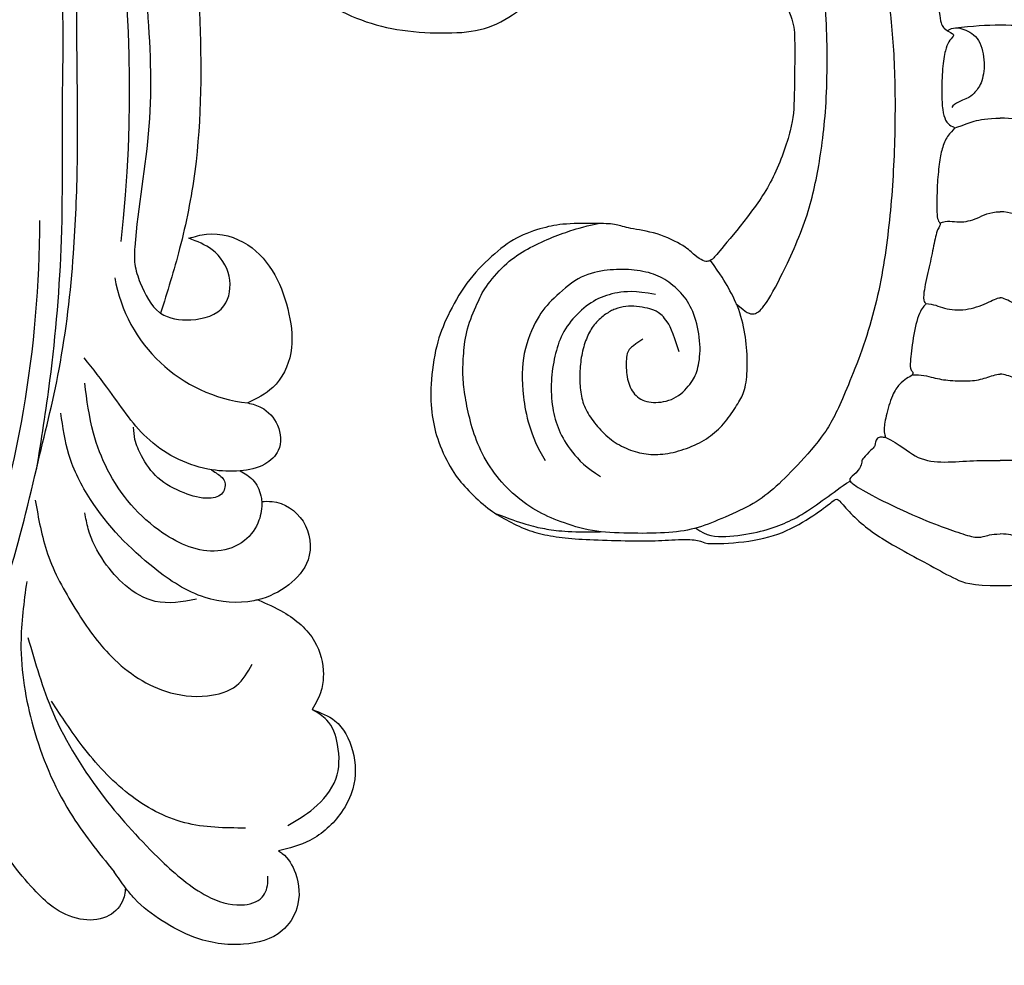
# Model space of a CAD drawing. Units: millimetres. Extents: x 6344 to 10544, y 2594 to 4079.
# Drawn here: x 7359 to 7427, y 3246 to 3311 of the extents above; entities that cross this region are included whole.
import ezdxf

# ---------------------------------------------------------------- set-up
doc = ezdxf.new("R2010")
doc.units = ezdxf.units.MM
doc.linetypes.add('HIDDEN', pattern=[9.525, 6.35, -3.175])
doc.layers.add('A-04.尺寸標註', color=4, linetype='Continuous')
doc.layers.add('H-08.木作(細線)', color=8, linetype='Continuous')
doc.styles.add('新細明體', font='txt')
doc.dimstyles.new('5', dxfattribs={"dimtxt": 12.5, "dimasz": 3.75, "dimexe": 2.5, "dimexo": 2.5, "dimgap": 1.5, "dimtad": 2, "dimdec": 0, "dimtxsty": '新細明體', "dimblk": 'ARCHTICK', "dimcen": 5, "dimclrd": 8, "dimclre": 8, "dimclrt": 4, "dimadec": 0, "dimazin": 0, "dimtfac": 1, "dimtdec": 0, "dimtix": 1, "dimtmove": 2, "dimatfit": 3, "dimldrblk": 'OPEN90', "dimfxl": 1.25, "dimlwd": 9, "dimlwe": 9, "dimarcsym": 0})

# ---------------------------------------------------------------- blocks, each defined once
blk = doc.blocks.new('SE-21052L-d')
at = {"layer": 'H-08.木作(細線)', "ltscale": 0.2}
for centre, radius, start, end in [((2.483, 35.904), 77.667, 231.11621, 269.76074), ((11.455, 44.065), 92.036, 263.27752, 295.13142), ((-0.056, -57.201), 10.445, 99.61953, 173.51773)]:
    blk.add_arc(centre, radius, start, end, dxfattribs=at)
for points, knots in [([(95.719, 46.504), (97.032, 42.026), (99.351, 34.118), (98.995, 21.423), (97.299, 9.256), (92.124, -2.786), (85.779, -12.6), (78.851, -21.225), (70.845, -28.777), (61.257, -36.308), (50.34, -41.69), (39.463, -45.963), (28.413, -48.052), (18.079, -49.189), (8.607, -49.649), (2.717, -48.403), (-0.942, -48.209), (-1.737, -48.492), (-2.158, -48.641)], [0, 0, 0, 0, 13.895137, 24.540056, 37.799017, 50.536723, 63.467591, 72.790813, 83.648071, 96.430937, 109.190436, 120.008865, 131.39806, 142.762056, 151.268717, 159.62776, 160.80768, 162.132684, 162.132684, 162.132684, 162.132684]), ([(95.719, 46.504), (97.032, 42.026), (99.351, 34.118), (98.995, 21.423), (97.299, 9.256), (92.124, -2.786), (85.779, -12.6), (78.851, -21.225), (70.845, -28.777), (61.257, -36.308), (50.34, -41.69), (39.463, -45.963), (28.413, -48.052), (18.079, -49.189), (8.607, -49.649), (2.717, -48.403), (-0.942, -48.209), (-1.737, -48.492), (-2.158, -48.641)], [0, 0, 0, 0, 13.895137, 24.540056, 37.799017, 50.536723, 63.467591, 72.790813, 83.648071, 96.430937, 109.190436, 120.008865, 131.39806, 142.762056, 151.268717, 159.62776, 160.80768, 162.132684, 162.132684, 162.132684, 162.132684]), ([(101.268, -3.411), (99.66, -5.807), (95.916, -11.384), (89.702, -19.911), (82.21, -28.486), (73.129, -34.917), (63.853, -40.574), (53.717, -45.763), (42.614, -49.192), (30.065, -51.906), (17.72, -52.92), (7.306, -52.914), (0.413, -51.516), (-2.776, -50.51), (-4.244, -50.043)], [0, 0, 0, 0, 12.857957, 29.924772, 47.042881, 63.274069, 79.237497, 95.50301, 113.844525, 130.832325, 152.628889, 168.961207, 176.992121, 183.857508, 183.857508, 183.857508, 183.857508]), ([(101.268, -3.411), (99.66, -5.807), (95.916, -11.384), (89.702, -19.911), (82.21, -28.486), (73.129, -34.917), (63.853, -40.574), (53.717, -45.763), (42.614, -49.192), (30.065, -51.906), (17.72, -52.92), (7.306, -52.914), (0.413, -51.516), (-2.776, -50.51), (-4.244, -50.043)], [0, 0, 0, 0, 12.857957, 29.924772, 47.042881, 63.274069, 79.237497, 95.50301, 113.844525, 130.832325, 152.628889, 168.961207, 176.992121, 183.857508, 183.857508, 183.857508, 183.857508]), ([(101.268, -3.411), (99.66, -5.807), (95.916, -11.384), (89.702, -19.911), (82.21, -28.486), (73.129, -34.917), (63.853, -40.574), (53.717, -45.763), (42.614, -49.192), (30.065, -51.906), (17.72, -52.92), (7.306, -52.914), (0.413, -51.516), (-2.776, -50.51), (-4.244, -50.043)], [0, 0, 0, 0, 12.857957, 29.924772, 47.042881, 63.274069, 79.237497, 95.50301, 113.844525, 130.832325, 152.628889, 168.961207, 176.992121, 183.857508, 183.857508, 183.857508, 183.857508]), ([(-101.54, -61.193), (-102.981, -60), (-105.795, -57.572), (-108.298, -52.354), (-108.845, -46.076), (-106.947, -38.402), (-102.99, -30.902), (-97.405, -24.107), (-90.556, -19.999), (-82.585, -17.21), (-74.29, -16.182), (-66.687, -17.018), (-60.158, -18.811), (-55.028, -20.724), (-50.817, -23.09), (-48.061, -26.67), (-43.174, -29.281), (-36.942, -33.282), (-29.798, -36.329), (-22.441, -39.728), (-15.315, -41.34), (-7.763, -43.285), (-0.714, -44.111), (7.035, -44.449), (13.679, -44.327), (18.622, -44.372), (21.202, -44.685), (22.804, -45.892), (24.47, -45.42), (25.312, -44.324), (24.792, -42.795), (22.46, -42.373), (18.268, -43.569), (10.658, -43.227), (1.219, -43.428), (-7.709, -42.639), (-12.937, -41.8), (-14.975, -41.463)], [0, 0, 0, 0, 8.246768, 16.588405, 25.004942, 35.80148, 51.102996, 62.53475, 74.283446, 86.204232, 99.993534, 111.142209, 119.999693, 129.929281, 135.747189, 141.214736, 149.44661, 160.402362, 174.345444, 183.92633, 196.439119, 206.7614, 218.648939, 227.931557, 241.363257, 248.006511, 250.367665, 252.718494, 255.565278, 257.223494, 259.234687, 261.448415, 266.980454, 278.6872, 294.874226, 309.266146, 318.472123, 318.472123, 318.472123, 318.472123]), ([(-43.726, -47.5), (-44.064, -47.467), (-44.891, -47.34), (-45.951, -46.145), (-45.991, -44.263), (-45.168, -42.51), (-43.658, -41.048), (-41.822, -39.448), (-39.276, -38.188), (-37.337, -37.693), (-36.378, -37.532)], [0.369686, 0.369686, 0.369686, 0.369686, 1.852608, 4.061523, 6.76856, 9.778302, 12.440145, 16.076958, 20.602571, 24.937885, 24.937885, 24.937885, 24.937885]), ([(-43.726, -47.5), (-44.064, -47.467), (-44.891, -47.34), (-45.951, -46.145), (-45.991, -44.263), (-45.168, -42.51), (-43.658, -41.048), (-41.822, -39.448), (-39.276, -38.188), (-37.337, -37.693), (-36.378, -37.532)], [0.369686, 0.369686, 0.369686, 0.369686, 1.852608, 4.061523, 6.76856, 9.778302, 12.440145, 16.076958, 20.602571, 24.937885, 24.937885, 24.937885, 24.937885]), ([(-43.726, -47.5), (-44.064, -47.467), (-44.891, -47.34), (-45.951, -46.145), (-45.991, -44.263), (-45.168, -42.51), (-43.658, -41.048), (-41.822, -39.448), (-39.276, -38.188), (-37.337, -37.693), (-36.378, -37.532)], [0.369686, 0.369686, 0.369686, 0.369686, 1.852608, 4.061523, 6.76856, 9.778302, 12.440145, 16.076958, 20.602571, 24.937885, 24.937885, 24.937885, 24.937885]), ([(-22.653, -40.78), (-24.069, -40.583), (-27.409, -40.117), (-32.899, -41.03), (-38.306, -43.24), (-41.295, -45.655), (-42.623, -46.727)], [0, 0, 0, 0, 4.269432, 10.075473, 16.455239, 21.555876, 21.555876, 21.555876, 21.555876]), ([(-26.509, -40.854), (-28.245, -41.347), (-32.184, -42.465), (-37.385, -45.727), (-41.492, -49.456), (-44.247, -52.568), (-45.127, -55.108), (-44.666, -56.989), (-43.571, -57.309), (-43.069, -57.282), (-42.953, -57.276)], [0, 0, 0, 0, 5.396245, 12.24441, 18.131179, 22.092165, 24.514729, 26.031868, 27.199217, 27.549766, 27.549766, 27.549766, 27.549766]), ([(-26.509, -40.854), (-28.245, -41.347), (-32.184, -42.465), (-37.385, -45.727), (-41.492, -49.456), (-44.247, -52.568), (-45.127, -55.108), (-44.666, -56.989), (-43.571, -57.309), (-43.069, -57.282), (-42.953, -57.276)], [0, 0, 0, 0, 5.396245, 12.24441, 18.131179, 22.092165, 24.514729, 26.031868, 27.199217, 27.549766, 27.549766, 27.549766, 27.549766]), ([(-17.06, -41.391), (-18.311, -41.601), (-20.946, -42.043), (-24.452, -43.998), (-27.984, -46.363), (-30.327, -49.653), (-30.744, -52.893), (-30.112, -55.272), (-28.934, -55.941), (-28.387, -56.252)], [0, 0, 0, 0, 3.779524, 7.961502, 11.884691, 16.539555, 19.459391, 21.556515, 23.378988, 23.378988, 23.378988, 23.378988]), ([(-17.06, -41.391), (-18.311, -41.601), (-20.946, -42.043), (-24.452, -43.998), (-27.984, -46.363), (-30.327, -49.653), (-30.744, -52.893), (-30.112, -55.272), (-28.934, -55.941), (-28.387, -56.252)], [0, 0, 0, 0, 3.779524, 7.961502, 11.884691, 16.539555, 19.459391, 21.556515, 23.378988, 23.378988, 23.378988, 23.378988]), ([(-39.648, -55.761), (-39.634, -54.347), (-39.604, -51.477), (-37.412, -47.502), (-34.254, -44.657), (-31.926, -43.136), (-30.886, -42.457)], [0, 0, 0, 0, 4.187738, 8.499962, 13.11732, 16.840416, 16.840416, 16.840416, 16.840416]), ([(-23.968, -56.656), (-23.99, -56.565), (-24.253, -55.375), (-24.015, -52.697), (-21.401, -48.792), (-18.014, -45.559), (-14.155, -43.583), (-12.053, -43.298), (-11.09, -43.167)], [15.771874, 15.771874, 15.771874, 15.771874, 16.189839, 21.175643, 27.147636, 36.725687, 41.822292, 46.126732, 46.126732, 46.126732, 46.126732]), ([(-23.906, -52.441), (-24.082, -51.472), (-24.401, -49.722), (-23.06, -47.498), (-21.28, -45.99), (-19.515, -45.056), (-18.311, -44.859), (-17.939, -44.799)], [0, 0, 0, 0, 2.851245, 5.152099, 7.342459, 9.864089, 10.99241, 10.99241, 10.99241, 10.99241]), ([(-17.215, -56.947), (-17.65, -56.976), (-18.673, -56.808), (-20.105, -55.813), (-21.001, -53.24), (-19.269, -49.378), (-16.01, -46.64), (-12.243, -45.224), (-10.193, -44.961), (-9.037, -44.812)], [3.987995, 3.987995, 3.987995, 3.987995, 5.90725, 8.455809, 11.378668, 17.254079, 25.84593, 29.846398, 35.026891, 35.026891, 35.026891, 35.026891]), ([(-15.094, -55.484), (-15.094, -55.478), (-15.146, -54.826), (-15.07, -52.595), (-13.361, -49.047), (-9.961, -46.859), (-8.061, -45.381), (-7.303, -44.791)], [11.026792, 11.026792, 11.026792, 11.026792, 11.053441, 13.920307, 20.951231, 27.40262, 31.692464, 31.692464, 31.692464, 31.692464]), ([(-41.222, -58.019), (-41.275, -58.112), (-41.622, -58.639), (-42.963, -59.43), (-45.035, -59.55), (-47.144, -58.181), (-47.864, -55.369), (-47.4, -52.447), (-46.053, -49.991), (-44.86, -48.412), (-43.982, -47.694), (-43.726, -47.5)], [2.176905, 2.176905, 2.176905, 2.176905, 2.663472, 5.067219, 8.660042, 11.397156, 15.562634, 20.685931, 24.321733, 27.960173, 29.391805, 29.391805, 29.391805, 29.391805]), ([(-41.222, -58.019), (-41.275, -58.112), (-41.622, -58.639), (-42.963, -59.43), (-45.035, -59.55), (-47.144, -58.181), (-47.864, -55.369), (-47.4, -52.447), (-46.053, -49.991), (-44.86, -48.412), (-43.982, -47.694), (-43.726, -47.5)], [2.176905, 2.176905, 2.176905, 2.176905, 2.663472, 5.067219, 8.660042, 11.397156, 15.562634, 20.685931, 24.321733, 27.960173, 29.391805, 29.391805, 29.391805, 29.391805]), ([(-41.222, -58.019), (-41.275, -58.112), (-41.622, -58.639), (-42.963, -59.43), (-45.035, -59.55), (-47.144, -58.181), (-47.864, -55.369), (-47.4, -52.447), (-46.053, -49.991), (-44.86, -48.412), (-43.982, -47.694), (-43.726, -47.5)], [2.176905, 2.176905, 2.176905, 2.176905, 2.663472, 5.067219, 8.660042, 11.397156, 15.562634, 20.685931, 24.321733, 27.960173, 29.391805, 29.391805, 29.391805, 29.391805]), ([(-15.014, -53.49), (-15.087, -53.599), (-15.159, -53.707), (-15.232, -53.816), (-15.391, -54.054), (-15.712, -54.535), (-16.795, -54.371), (-17.106, -53.042), (-16.614, -51.518), (-15.736, -49.749), (-14.266, -48.766), (-13.054, -48.224), (-12.366, -48.173), (-12.082, -48.152)], [-0.544099, -0.544099, -0.544099, -0.544099, 0, 0, 0, 1.191422, 2.408115, 3.862672, 6.494977, 9.597994, 12.389445, 14.185139, 15.443778, 15.443778, 15.443778, 15.443778]), ([(-2.158, -48.641), (-2.95, -48.997), (-3.769, -49.365), (-4.23, -50.021), (-4.244, -50.043)], [0, 0, 0, 0, 3.624697, 3.746843, 3.746843, 3.746843, 3.746843]), ([(-2.158, -48.641), (-2.95, -48.997), (-3.769, -49.365), (-4.23, -50.021), (-4.244, -50.043)], [0, 0, 0, 0, 3.624697, 3.746843, 3.746843, 3.746843, 3.746843]), ([(-4.244, -50.043), (-4.622, -50.602), (-4.898, -52.237), (-4.166, -54.672), (-1.607, -55.017), (0.194, -53.816), (0.673, -52.567), (0.89, -52.002)], [3.746843, 3.746843, 3.746843, 3.746843, 6.900825, 10.5684, 13.618503, 16.82698, 19.484212, 19.484212, 19.484212, 19.484212]), ([(-4.244, -50.043), (-4.622, -50.602), (-4.898, -52.237), (-4.166, -54.672), (-1.607, -55.017), (0.194, -53.816), (0.673, -52.567), (0.89, -52.002)], [3.746843, 3.746843, 3.746843, 3.746843, 6.900825, 10.5684, 13.618503, 16.82698, 19.484212, 19.484212, 19.484212, 19.484212]), ([(-4.244, -50.043), (-4.622, -50.602), (-4.898, -52.237), (-4.166, -54.672), (-1.607, -55.017), (0.194, -53.816), (0.673, -52.567), (0.89, -52.002)], [3.746843, 3.746843, 3.746843, 3.746843, 6.900825, 10.5684, 13.618503, 16.82698, 19.484212, 19.484212, 19.484212, 19.484212]), ([(0.89, -52.002), (1.009, -52.404), (1.409, -53.75), (0.681, -56.193), (-1.593, -58.071), (-4.246, -58.95), (-7.025, -59.238), (-9.437, -58.063), (-10.136, -56.632), (-10.434, -56.022)], [0, 0, 0, 0, 1.251083, 4.183362, 6.938625, 9.816232, 12.481141, 15.172528, 17.175337, 17.175337, 17.175337, 17.175337]), ([(0.89, -52.002), (1.009, -52.404), (1.409, -53.75), (0.681, -56.193), (-1.593, -58.071), (-4.246, -58.95), (-7.025, -59.238), (-9.437, -58.063), (-10.136, -56.632), (-10.434, -56.022)], [0, 0, 0, 0, 1.251083, 4.183362, 6.938625, 9.816232, 12.481141, 15.172528, 17.175337, 17.175337, 17.175337, 17.175337]), ([(0.89, -52.002), (1.009, -52.404), (1.409, -53.75), (0.681, -56.193), (-1.593, -58.071), (-4.246, -58.95), (-7.025, -59.238), (-9.437, -58.063), (-10.136, -56.632), (-10.434, -56.022)], [0, 0, 0, 0, 1.251083, 4.183362, 6.938625, 9.816232, 12.481141, 15.172528, 17.175337, 17.175337, 17.175337, 17.175337]), ([(-15.094, -55.484), (-15.094, -55.478), (-15.146, -54.826), (-15.124, -54.159), (-15.017, -53.506), (-15.014, -53.49)], [11.026792, 11.026792, 11.026792, 11.026792, 11.053441, 13.920307, 13.99143, 13.99143, 13.99143, 13.99143]), ([(-15.094, -55.484), (-15.094, -55.478), (-15.146, -54.826), (-15.124, -54.159), (-15.017, -53.506), (-15.014, -53.49)], [11.026792, 11.026792, 11.026792, 11.026792, 11.053441, 13.920307, 13.99143, 13.99143, 13.99143, 13.99143]), ([(-15.094, -55.484), (-15.279, -55.793), (-15.678, -56.458), (-16.537, -56.863), (-17.082, -56.938), (-17.215, -56.947)], [0, 0, 0, 0, 1.576291, 3.399948, 3.987995, 3.987995, 3.987995, 3.987995]), ([(-15.094, -55.484), (-15.279, -55.793), (-15.678, -56.458), (-16.537, -56.863), (-17.082, -56.938), (-17.215, -56.947)], [0, 0, 0, 0, 1.576291, 3.399948, 3.987995, 3.987995, 3.987995, 3.987995]), ([(-15.094, -55.484), (-15.279, -55.793), (-15.678, -56.458), (-16.537, -56.863), (-17.082, -56.938), (-17.215, -56.947)], [0, 0, 0, 0, 1.576291, 3.399948, 3.987995, 3.987995, 3.987995, 3.987995]), ([(-10.434, -56.022), (-10.518, -56.338), (-10.744, -57.193), (-11.906, -58.238), (-13.678, -58.378), (-14.856, -57.101), (-15.046, -56.069), (-15.094, -55.484)], [0, 0, 0, 0, 1.441043, 3.900709, 6.459888, 8.434693, 11.026792, 11.026792, 11.026792, 11.026792]), ([(-10.434, -56.022), (-10.518, -56.338), (-10.744, -57.193), (-11.906, -58.238), (-13.678, -58.378), (-14.856, -57.101), (-15.046, -56.069), (-15.094, -55.484)], [0, 0, 0, 0, 1.441043, 3.900709, 6.459888, 8.434693, 11.026792, 11.026792, 11.026792, 11.026792]), ([(-10.434, -56.022), (-10.518, -56.338), (-10.744, -57.193), (-11.906, -58.238), (-13.678, -58.378), (-14.856, -57.101), (-15.046, -56.069), (-15.094, -55.484)], [0, 0, 0, 0, 1.441043, 3.900709, 6.459888, 8.434693, 11.026792, 11.026792, 11.026792, 11.026792]), ([(-23.968, -56.656), (-24.228, -57.258), (-24.876, -58.752), (-26.526, -60.69), (-28.696, -61.243), (-30.342, -61.037), (-31.098, -60.618), (-31.525, -60.38)], [0, 0, 0, 0, 1.970186, 4.897241, 7.239208, 8.350594, 9.803507, 9.803507, 9.803507, 9.803507]), ([(-23.968, -56.656), (-24.228, -57.258), (-24.876, -58.752), (-26.526, -60.69), (-28.696, -61.243), (-30.342, -61.037), (-31.098, -60.618), (-31.525, -60.38)], [0, 0, 0, 0, 1.970186, 4.897241, 7.239208, 8.350594, 9.803507, 9.803507, 9.803507, 9.803507]), ([(-23.968, -56.656), (-24.228, -57.258), (-24.876, -58.752), (-26.526, -60.69), (-28.696, -61.243), (-30.342, -61.037), (-31.098, -60.618), (-31.525, -60.38)], [0, 0, 0, 0, 1.970186, 4.897241, 7.239208, 8.350594, 9.803507, 9.803507, 9.803507, 9.803507]), ([(-17.215, -56.947), (-17.199, -57.185), (-17.158, -58.266), (-18.4, -60.175), (-21.215, -60.509), (-23.117, -58.817), (-23.779, -57.423), (-23.968, -56.656)], [0.264512, 0.264512, 0.264512, 0.264512, 1.324795, 5.07464, 9.055045, 12.26927, 15.771874, 15.771874, 15.771874, 15.771874]), ([(-17.215, -56.947), (-17.199, -57.185), (-17.158, -58.266), (-18.4, -60.175), (-21.215, -60.509), (-23.117, -58.817), (-23.779, -57.423), (-23.968, -56.656)], [0.264512, 0.264512, 0.264512, 0.264512, 1.324795, 5.07464, 9.055045, 12.26927, 15.771874, 15.771874, 15.771874, 15.771874]), ([(-17.215, -56.947), (-17.199, -57.185), (-17.158, -58.266), (-18.4, -60.175), (-21.215, -60.509), (-23.117, -58.817), (-23.779, -57.423), (-23.968, -56.656)], [0.264512, 0.264512, 0.264512, 0.264512, 1.324795, 5.07464, 9.055045, 12.26927, 15.771874, 15.771874, 15.771874, 15.771874]), ([(-31.525, -60.38), (-31.732, -60.934), (-32.224, -62.251), (-34.396, -63.36), (-36.751, -63.389), (-38.962, -62.259), (-40.602, -60.45), (-41.053, -58.773), (-41.222, -58.019)], [0, 0, 0, 0, 2.566235, 6.108833, 9.997454, 12.675474, 16.973802, 20.376757, 20.376757, 20.376757, 20.376757]), ([(-31.525, -60.38), (-31.732, -60.934), (-32.224, -62.251), (-34.396, -63.36), (-36.751, -63.389), (-38.962, -62.259), (-40.602, -60.45), (-41.053, -58.773), (-41.222, -58.019)], [0, 0, 0, 0, 2.566235, 6.108833, 9.997454, 12.675474, 16.973802, 20.376757, 20.376757, 20.376757, 20.376757]), ([(-31.525, -60.38), (-31.732, -60.934), (-32.224, -62.251), (-34.396, -63.36), (-36.751, -63.389), (-38.962, -62.259), (-40.602, -60.45), (-41.053, -58.773), (-41.222, -58.019)], [0, 0, 0, 0, 2.566235, 6.108833, 9.997454, 12.675474, 16.973802, 20.376757, 20.376757, 20.376757, 20.376757]), ([(-39.473, -58.681), (-39.115, -59.292), (-38.335, -60.624), (-36.436, -62.238), (-34.103, -62.265), (-32.27, -61.645), (-31.738, -60.741), (-31.525, -60.38)], [0, 0, 0, 0, 2.130706, 4.643287, 7.010409, 8.854081, 10.081256, 10.081256, 10.081256, 10.081256])]:
    blk.add_open_spline(points, degree=3, knots=knots, dxfattribs=at)
blk.add_open_spline([(-43.726, -47.5), (-43.369, -47.23), (-42.996, -46.979), (-42.623, -46.727)], degree=3, dxfattribs=at)
blk = doc.blocks.new('SE-21202')
at = {"color": 8}
blk.add_open_spline([(1953.995, 1924.96), (1952, 1924.96), (1950.967, 1925.337), (1949.252, 1926.32), (1947.34, 1927.331), (1945.822, 1928.202), (1944.584, 1929.073), (1943.404, 1930.224), (1942.809, 1931.012), (1942.584, 1930.815), (1941.487, 1929.973), (1939.406, 1928.625), (1936.82, 1927.922), (1933.719, 1927.782), (1933.607, 1927.979), (1932.651, 1928.175), (1930.711, 1928.035), (1928.996, 1928.007), (1926.24, 1928.091), (1924.272, 1928.175), (1922.669, 1928.428), (1921.292, 1928.821), (1919.858, 1929.552), (1918.649, 1930.31), (1917.266, 1931.663), (1916.341, 1932.744), (1915.318, 1934.868), (1914.932, 1936.57), (1914.786, 1938.671), (1915.22, 1941.583), (1915.961, 1943.419), (1917.263, 1945.822), (1919.077, 1947.662), (1920.713, 1948.94), (1922.68, 1949.58), (1923.957, 1949.835), (1926.6, 1949.851), (1927.642, 1949.786), (1928.423, 1949.493), (1930.41, 1949.233), (1932.432, 1948.254), (1932.986, 1947.636), (1933.637, 1947.213), (1933.898, 1947.213), (1934.223, 1947.343), (1934.581, 1947.766), (1936.667, 1950.274), (1938.491, 1952.848), (1939.761, 1956.529), (1939.859, 1958.258), (1939.894, 1962.768), (1939.816, 1963.624), (1938.881, 1965.987), (1937.894, 1968.091), (1935.842, 1970.557), (1933.167, 1973.025), (1930.359, 1974.898), (1927.945, 1976.194), (1926.726, 1976.972), (1926.336, 1976.92), (1924.987, 1976.998), (1924.987, 1976.894), (1925.168, 1975.131), (1925.116, 1973.364), (1924.831, 1971.394), (1924.415, 1970.015), (1923.739, 1967.728), (1922.795, 1966.146), (1920.782, 1964.241), (1918.61, 1963.077), (1916.067, 1962.865), (1912.836, 1963.024), (1910.076, 1963.714), (1907.428, 1965.037), (1905.097, 1966.889), (1903.344, 1969.867), (1902.867, 1972.671), (1902.656, 1974.682), (1902.921, 1977.076), (1902.762, 1977.076), (1901.596, 1977.181), (1900.961, 1977.764), (1899.001, 1979.51), (1898.948, 1979.563), (1898.842, 1980.145), (1896.988, 1981.944), (1895.766, 1984.067), (1895.449, 1986.66), (1895.549, 1988.293), (1896.71, 1991.989), (1897.526, 1993.962), (1899.374, 1996.03), (1901.22, 1997.402), (1903.798, 1998.393), (1905.945, 1998.736), (1909.329, 1998.846), (1910.483, 1998.685), (1911.073, 1998.47), (1911.02, 1998.577), (1909.631, 2000.429), (1907.824, 2003.22), (1906.729, 2005.408), (1906.181, 2005.463), (1905.14, 2007.487), (1903.385, 2011.494), (1901.851, 2014.887), (1900.92, 2017.841), (1899.878, 2022.345), (1899.396, 2025.669), (1899.003, 2028.286), (1898.828, 2031.087), (1898.697, 2034.14), (1898.632, 2037.97), (1898.749, 2040.618), (1899.061, 2043.082), (1899.723, 2047.444), (1900.777, 2052.791), (1901.792, 2056.928), (1902.998, 2059.092), (1902.8, 2059.191), (1902.403, 2059.563), (1901.982, 2060.231), (1901.61, 2061.196), (1901.412, 2062.582), (1901.312, 2065.038), (1901.312, 2065.113), (1900.297, 2065.187), (1899.207, 2065.459), (1897.2, 2066.177), (1894.761, 2067.336), (1892.283, 2068.902), (1890.008, 2070.669), (1888.542, 2072.538), (1886.906, 2075.191), (1885.571, 2077.784), (1885.184, 2078.783), (1885.066, 2079.008), (1885.074, 2083.081), (1885.191, 2084.67), (1885.543, 2086.189), (1886.27, 2088.12), (1887.554, 2090.15), (1888.843, 2091.929), (1891.311, 2093.928), (1893.452, 2094.924), (1896.638, 2095.371), (1899.991, 2094.868), (1902.729, 2093.417), (1904.797, 2091.519), (1906.585, 2089.397), (1907.39, 2087.982), (1907.511, 2088.103), (1908.077, 2088.305), (1908.765, 2088.345), (1909.008, 2088.143), (1909.453, 2087.537), (1910.302, 2086.285), (1910.949, 2085.719), (1911.799, 2085.598), (1913.012, 2085.719), (1914.185, 2086.042), (1916.369, 2087.173), (1918.798, 2088.995), (1921.69, 2091.506), (1923.944, 2093.988), (1927.048, 2096.279), (1928.289, 2097.136), (1928.312, 2097.226), (1927.536, 2097.63), (1926.891, 2098.55), (1926.154, 2099.517), (1925.97, 2099.931), (1925.556, 2101.219), (1925.463, 2102.83), (1925.694, 2104.67), (1926.295, 2106.335), (1927.197, 2107.909), (1928.225, 2108.91), (1929.379, 2109.493), (1929.579, 2109.959), (1929.579, 2110.759), (1929.48, 2113.195), (1929.546, 2115.063), (1929.946, 2116.029), (1930.247, 2116.562), (1931.782, 2117.899), (1933.972, 2119.041), (1935.874, 2119.562), (1936.989, 2119.657), (1939.392, 2119.382), (1940.106, 2118.975), (1940.199, 2118.929), (1939.518, 2119.931), (1938.875, 2121.105), (1938.477, 2122.374), (1938.439, 2123.244), (1938.439, 2124.853), (1938.325, 2125.175), (1938.533, 2125.364), (1938.76, 2125.515), (1938.704, 2125.839), (1938.685, 2126.311), (1938.855, 2126.462), (1939.101, 2126.462), (1939.461, 2126.406), (1939.461, 2126.557), (1939.612, 2126.859), (1939.917, 2127.145), (1940.125, 2127.391), (1940.409, 2127.41), (1941.203, 2127.353), (1941.829, 2127.202), (1941.867, 2127.259), (1942.037, 2127.524), (1943.229, 2128.393), (1944.307, 2128.884), (1946.011, 2129.151), (1946.046, 2129.257), (1946.432, 2130.183), (1947.206, 2131.227), (1948.943, 2132.924), (1950.449, 2133.85), (1951.105, 2134.197), (1953.995, 2134.393), (1956.885, 2134.197), (1957.541, 2133.85), (1959.047, 2132.924), (1960.784, 2131.227), (1961.558, 2130.183), (1961.944, 2129.257), (1961.979, 2129.151), (1963.683, 2128.884), (1964.761, 2128.393), (1965.953, 2127.524), (1966.123, 2127.259), (1966.161, 2127.202), (1966.787, 2127.353), (1967.582, 2127.41), (1967.865, 2127.391), (1968.073, 2127.145), (1968.378, 2126.859), (1968.529, 2126.557), (1968.529, 2126.406), (1968.889, 2126.462), (1969.135, 2126.462), (1969.305, 2126.311), (1969.286, 2125.839), (1969.23, 2125.515), (1969.457, 2125.364), (1969.665, 2125.175), (1969.551, 2124.853), (1969.551, 2123.244), (1969.514, 2122.374), (1969.116, 2121.105), (1968.472, 2119.931), (1967.791, 2118.929), (1967.884, 2118.975), (1968.598, 2119.382), (1971.001, 2119.657), (1972.116, 2119.562), (1974.018, 2119.041), (1976.208, 2117.899), (1977.744, 2116.562), (1978.044, 2116.029), (1978.444, 2115.063), (1978.511, 2113.195), (1978.411, 2110.759), (1978.411, 2109.959), (1978.611, 2109.493), (1979.765, 2108.91), (1980.793, 2107.909), (1981.695, 2106.335), (1982.296, 2104.67), (1982.527, 2102.83), (1982.435, 2101.219), (1982.02, 2099.931), (1981.836, 2099.517), (1981.099, 2098.55), (1980.454, 2097.63), (1979.678, 2097.226), (1979.701, 2097.136), (1980.942, 2096.279), (1984.046, 2093.988), (1986.3, 2091.506), (1989.192, 2088.995), (1991.621, 2087.173), (1993.805, 2086.042), (1994.978, 2085.719), (1996.192, 2085.598), (1997.041, 2085.719), (1997.688, 2086.285), (1998.538, 2087.537), (1998.982, 2088.143), (1999.225, 2088.345), (1999.913, 2088.305), (2000.479, 2088.103), (2000.6, 2087.982), (2001.405, 2089.397), (2003.193, 2091.519), (2005.261, 2093.417), (2007.999, 2094.868), (2011.352, 2095.371), (2014.538, 2094.924), (2016.679, 2093.928), (2019.147, 2091.929), (2020.436, 2090.15), (2021.72, 2088.12), (2022.447, 2086.189), (2022.799, 2084.67), (2022.916, 2083.081), (2022.924, 2079.008), (2022.807, 2078.783), (2022.419, 2077.784), (2021.084, 2075.191), (2019.448, 2072.538), (2017.982, 2070.669), (2015.707, 2068.902), (2013.229, 2067.336), (2010.79, 2066.177), (2008.783, 2065.459), (2007.693, 2065.187), (2006.678, 2065.113), (2006.678, 2065.038), (2006.578, 2062.582), (2006.38, 2061.196), (2006.008, 2060.231), (2005.587, 2059.563), (2005.191, 2059.191), (2004.992, 2059.092), (2006.198, 2056.928), (2007.213, 2052.791), (2008.267, 2047.444), (2008.929, 2043.082), (2009.241, 2040.618), (2009.358, 2037.97), (2009.293, 2034.14), (2009.162, 2031.087), (2008.987, 2028.286), (2008.594, 2025.669), (2008.112, 2022.345), (2007.07, 2017.841), (2006.139, 2014.887), (2004.605, 2011.494), (2002.85, 2007.487), (2001.809, 2005.463), (2001.262, 2005.408), (2000.166, 2003.22), (1998.359, 2000.429), (1996.97, 1998.577), (1996.917, 1998.47), (1997.507, 1998.685), (1998.661, 1998.846), (2002.045, 1998.736), (2004.192, 1998.393), (2006.77, 1997.402), (2008.616, 1996.03), (2010.464, 1993.962), (2011.28, 1991.989), (2012.441, 1988.293), (2012.541, 1986.66), (2012.224, 1984.067), (2011.002, 1981.944), (2009.148, 1980.145), (2009.042, 1979.563), (2008.989, 1979.51), (2007.029, 1977.764), (2006.394, 1977.181), (2005.228, 1977.076), (2005.069, 1977.076), (2005.335, 1974.682), (2005.123, 1972.671), (2004.646, 1969.867), (2002.893, 1966.889), (2000.562, 1965.037), (1997.914, 1963.714), (1995.154, 1963.024), (1991.923, 1962.865), (1989.38, 1963.077), (1987.208, 1964.241), (1985.195, 1966.146), (1984.251, 1967.728), (1983.575, 1970.015), (1983.16, 1971.394), (1982.874, 1973.364), (1982.822, 1975.131), (1983.004, 1976.894), (1983.004, 1976.998), (1981.654, 1976.92), (1981.265, 1976.972), (1980.045, 1976.194), (1977.631, 1974.898), (1974.824, 1973.025), (1972.148, 1970.557), (1970.096, 1968.091), (1969.109, 1965.987), (1968.174, 1963.624), (1968.096, 1962.768), (1968.131, 1958.258), (1968.229, 1956.529), (1969.499, 1952.848), (1971.323, 1950.274), (1973.409, 1947.766), (1973.767, 1947.343), (1974.093, 1947.213), (1974.353, 1947.213), (1975.004, 1947.636), (1975.558, 1948.254), (1977.581, 1949.233), (1979.567, 1949.493), (1980.348, 1949.786), (1981.39, 1949.851), (1984.034, 1949.835), (1985.31, 1949.58), (1987.277, 1948.94), (1988.913, 1947.662), (1990.727, 1945.822), (1992.03, 1943.419), (1992.77, 1941.583), (1993.204, 1938.671), (1993.059, 1936.57), (1992.672, 1934.868), (1991.649, 1932.744), (1990.724, 1931.663), (1989.341, 1930.31), (1988.132, 1929.552), (1986.698, 1928.821), (1985.321, 1928.428), (1983.718, 1928.175), (1981.75, 1928.091), (1978.994, 1928.007), (1977.279, 1928.035), (1975.339, 1928.175), (1974.383, 1927.979), (1974.271, 1927.782), (1971.17, 1927.922), (1968.584, 1928.625), (1966.503, 1929.973), (1965.407, 1930.815), (1965.182, 1931.012), (1964.587, 1930.224), (1963.406, 1929.073), (1962.169, 1928.202), (1960.65, 1927.331), (1958.738, 1926.32), (1957.023, 1925.337), (1955.991, 1924.96), (1953.995, 1924.96)], degree=3, knots=[0, 0, 0, 0, 1, 2, 3, 4, 5, 6, 7, 8, 9, 10, 11, 12, 13, 14, 15, 16, 17, 18, 19, 20, 21, 22, 23, 24, 25, 26, 27, 28, 29, 30, 31, 32, 33, 34, 35, 36, 37, 38, 39, 40, 41, 42, 43, 44, 45, 46, 47, 48, 49, 50, 51, 52, 53, 54, 55, 56, 57, 58, 59, 60, 61, 62, 63, 64, 65, 66, 67, 68, 69, 70, 71, 72, 73, 74, 75, 76, 77, 78, 79, 80, 81, 82, 83, 84, 85, 86, 87, 88, 89, 90, 91, 92, 93, 94, 95, 96, 97, 98, 99, 100, 101, 102, 103, 104, 105, 106, 107, 108, 109, 110, 111, 112, 113, 114, 115, 116, 117, 118, 119, 120, 121, 122, 123, 124, 125, 126, 127, 128, 129, 130, 131, 132, 133, 134, 135, 136, 137, 138, 139, 140, 141, 142, 143, 144, 145, 146, 147, 148, 149, 150, 151, 152, 153, 154, 155, 156, 157, 158, 159, 160, 161, 162, 163, 164, 165, 166, 167, 168, 169, 170, 171, 172, 173, 174, 175, 176, 177, 178, 179, 180, 181, 182, 183, 184, 185, 186, 187, 188, 189, 190, 191, 192, 193, 194, 195, 196, 197, 198, 199, 200, 201, 202, 203, 204, 205, 206, 207, 208, 209, 210, 211, 212, 213, 214, 215, 216, 217, 218, 219, 220, 221, 221, 221, 222, 223, 224, 225, 226, 227, 228, 229, 230, 231, 232, 233, 234, 235, 236, 237, 238, 239, 240, 241, 242, 243, 244, 245, 246, 247, 248, 249, 250, 251, 252, 253, 254, 255, 256, 257, 258, 259, 260, 261, 262, 263, 264, 265, 266, 267, 268, 269, 270, 271, 272, 273, 274, 275, 276, 277, 278, 279, 280, 281, 282, 283, 284, 285, 286, 287, 288, 289, 290, 291, 292, 293, 294, 295, 296, 297, 298, 299, 300, 301, 302, 303, 304, 305, 306, 307, 308, 309, 310, 311, 312, 313, 314, 315, 316, 317, 318, 319, 320, 321, 322, 323, 324, 325, 326, 327, 328, 329, 330, 331, 332, 333, 334, 335, 336, 337, 338, 339, 340, 341, 342, 343, 344, 345, 346, 347, 348, 349, 350, 351, 352, 353, 354, 355, 356, 357, 358, 359, 360, 361, 362, 363, 364, 365, 366, 367, 368, 369, 370, 371, 372, 373, 374, 375, 376, 377, 378, 379, 380, 381, 382, 383, 384, 385, 386, 387, 388, 389, 390, 391, 392, 393, 394, 395, 396, 397, 398, 399, 400, 401, 402, 403, 404, 405, 406, 407, 408, 409, 410, 411, 412, 413, 414, 415, 416, 417, 418, 419, 420, 421, 422, 423, 424, 425, 426, 427, 428, 429, 430, 431, 432, 433, 434, 435, 436, 437, 438, 439, 440, 441, 442, 442, 442, 442], dxfattribs=at)
for points in [[(1935.864, 1944.319), (1936.556, 1943.68), (1937.039, 1943.519), (1937.617, 1943.873), (1938.518, 1945.286), (1940.692, 1949.841), (1941.515, 1953.437), (1942.132, 1957.868), (1942.132, 1964.097), (1941.567, 1968.835), (1939.817, 1973.313), (1937.295, 1977.326), (1935.443, 1979.844), (1933.023, 1982.063), (1930.091, 1984.015), (1927.001, 1985.716), (1924.892, 1986.436), (1922.321, 1986.692), (1919.646, 1986.898), (1916.458, 1986.436), (1913.166, 1985.254), (1909.72, 1983.353)], [(1933.335, 1987.049), (1935.954, 1985.037), (1937.95, 1983.445), (1940.164, 1980.987), (1942.258, 1978.153), (1943.734, 1975.387), (1945.027, 1971.322), (1945.888, 1968.241), (1946.504, 1964.247), (1946.812, 1959.873), (1946.749, 1954.088), (1946.318, 1948.732), (1945.333, 1943.131), (1943.179, 1937.715), (1942.072, 1935.441), (1939.98, 1933.106), (1938.399, 1931.522), (1936.896, 1930.432), (1934.807, 1929.533), (1933.034, 1928.805), (1931.045, 1928.538), (1928.424, 1928.537), (1925.918, 1928.632), (1923.73, 1929.344), (1922.082, 1930.058), (1920.46, 1931.237), (1919.031, 1932.837), (1918.023, 1934.728), (1917.506, 1936.451), (1917.187, 1938.145), (1917.039, 1939.403), (1917.113, 1940.876), (1917.285, 1942.57), (1918.097, 1944.441), (1918.54, 1945.398), (1919.916, 1947.043), (1921.294, 1948.005), (1922.867, 1948.766), (1924.366, 1949.306), (1925.168, 1949.579), (1926.379, 1949.837)], [(1943.692, 1984.187), (1945.622, 1979.186), (1946.971, 1975.864), (1948.589, 1972.72), (1949.038, 1970.206), (1949.258, 1968.682), (1949.506, 1966.841), (1949.865, 1963.68), (1950.067, 1963.254), (1950.808, 1962.828), (1950.831, 1962.76), (1950.427, 1962.312), (1950.234, 1961.823), (1950.008, 1960.533), (1949.962, 1958.742), (1950.03, 1957.588), (1950.212, 1956.887), (1950.619, 1956.48), (1951.004, 1956.457), (1950.327, 1955.861), (1949.984, 1954.994), (1949.801, 1953.989), (1949.652, 1952.449), (1949.652, 1951.021), (1949.652, 1950.211), (1949.79, 1949.912), (1949.952, 1949.797), (1949.605, 1949.338), (1949.372, 1947.958), (1949.03, 1946.522), (1948.655, 1944.722), (1948.805, 1944.348), (1948.992, 1944.348), (1948.428, 1943.891), (1947.978, 1941.941), (1947.79, 1940.142), (1947.827, 1939.799), (1948.015, 1939.611), (1948.015, 1939.424), (1947.565, 1939.199), (1947.077, 1938.824), (1946.589, 1938.149), (1946.101, 1936.499), (1945.988, 1935.554), (1946.101, 1935.217), (1946.101, 1935.104), (1945.726, 1935.179), (1945.5, 1935.067), (1945.388, 1934.692), (1945.388, 1934.505), (1945.163, 1934.317), (1944.525, 1933.642), (1944.487, 1933.53), (1944.487, 1933.192), (1943.962, 1932.518), (1943.436, 1932.218), (1944.224, 1931.693), (1946.043, 1930.679), (1949.215, 1929.258), (1950.754, 1928.737), (1952.151, 1928.241), (1952.813, 1928.265), (1953.358, 1928.501), (1953.995, 1928.501)], [(1964.298, 1984.187), (1962.368, 1979.186), (1961.019, 1975.864), (1959.401, 1972.72), (1958.952, 1970.206), (1958.732, 1968.682), (1958.484, 1966.841), (1958.125, 1963.68), (1957.923, 1963.254), (1957.182, 1962.828), (1957.159, 1962.76), (1957.563, 1962.312), (1957.756, 1961.823), (1957.983, 1960.533), (1958.028, 1958.742), (1957.96, 1957.588), (1957.778, 1956.887), (1957.371, 1956.48), (1956.986, 1956.457), (1957.663, 1955.861), (1958.006, 1954.994), (1958.189, 1953.989), (1958.338, 1952.449), (1958.338, 1951.021), (1958.338, 1950.211), (1958.2, 1949.912), (1958.038, 1949.797), (1958.386, 1949.338), (1958.618, 1947.958), (1958.96, 1946.522), (1959.336, 1944.722), (1959.185, 1944.348), (1958.998, 1944.348), (1959.562, 1943.891), (1960.012, 1941.941), (1960.2, 1940.142), (1960.163, 1939.799), (1959.975, 1939.611), (1959.975, 1939.424), (1960.425, 1939.199), (1960.913, 1938.824), (1961.401, 1938.149), (1961.889, 1936.499), (1962.002, 1935.554), (1961.889, 1935.217), (1961.889, 1935.104), (1962.264, 1935.179), (1962.49, 1935.067), (1962.602, 1934.692), (1962.602, 1934.505), (1962.827, 1934.317), (1963.465, 1933.642), (1963.503, 1933.53), (1963.503, 1933.192), (1964.028, 1932.518), (1964.554, 1932.218), (1963.766, 1931.693), (1961.947, 1930.679), (1958.775, 1929.258), (1957.236, 1928.737), (1955.839, 1928.241), (1955.177, 1928.265), (1954.632, 1928.501), (1953.995, 1928.501)], [(1950.369, 1963.091), (1950.761, 1963.336), (1951.476, 1963.271), (1952.644, 1962.574), (1952.991, 1960.822), (1952.742, 1959.37), (1952.16, 1958.747), (1951.828, 1958.416), (1950.873, 1958.125), (1950.665, 1957.793)], [(1950.926, 1963.272), (1953.214, 1963.551), (1954.887, 1963.551), (1956.985, 1963.272)], [(1950.835, 1956.383), (1951.6, 1956.627), (1952.047, 1956.87), (1953.144, 1957.073), (1953.995, 1957.073)], [(1957.155, 1956.383), (1956.39, 1956.627), (1955.943, 1956.87), (1954.846, 1957.073), (1953.995, 1957.073)], [(1949.857, 1949.858), (1950.335, 1950.082), (1951.191, 1949.831), (1952.425, 1950.133), (1953.255, 1950.636), (1953.995, 1950.636)], [(1958.133, 1949.858), (1957.655, 1950.082), (1956.799, 1949.831), (1955.565, 1950.133), (1954.735, 1950.636), (1953.995, 1950.636)], [(1931.93, 1941.017), (1931.517, 1942.402), (1931.028, 1943.352), (1930.308, 1943.87), (1929.818, 1944.014), (1928.983, 1944.157), (1928.292, 1944.157), (1927.514, 1943.985), (1926.909, 1943.64), (1926.132, 1943.007), (1925.642, 1942.172), (1925.267, 1941.105), (1925.095, 1939.835), (1925.095, 1938.684), (1925.267, 1937.533), (1925.786, 1936.526), (1926.652, 1935.486), (1927.631, 1934.651), (1928.927, 1934.105), (1930.108, 1933.903), (1931.49, 1934.047), (1933.045, 1934.565), (1934.284, 1935.313), (1935.237, 1936.295), (1936.014, 1937.532), (1936.476, 1938.279), (1936.66, 1939.89), (1936.568, 1941.777), (1936.199, 1943.71), (1935.292, 1945.514), (1934.83, 1946.266), (1934.089, 1947.3)], [(1929.439, 1941.894), (1928.645, 1941.349), (1928.347, 1941.15), (1928.248, 1939.91), (1928.446, 1938.67), (1929.092, 1937.728), (1930.283, 1937.43), (1931.822, 1937.777), (1932.865, 1938.968), (1933.262, 1939.811), (1933.461, 1941.497), (1933.064, 1943.487), (1932.369, 1944.826), (1931.227, 1945.868), (1930.085, 1946.463), (1928.446, 1946.711), (1926.808, 1946.661), (1924.97, 1946.215), (1923.226, 1944.633), (1922.176, 1943.479), (1921.129, 1940.938), (1921.079, 1938.198), (1921.678, 1935.259), (1922.726, 1933.558)], [(1930.307, 1944.966), (1928.86, 1945.215), (1927.648, 1945.128), (1926.193, 1944.676), (1924.893, 1943.653), (1923.811, 1942.256), (1923.378, 1940.741), (1923.083, 1939.029), (1923.202, 1937.097), (1923.612, 1935.645), (1924.465, 1934.162), (1925.571, 1933.026), (1926.519, 1932.458)], [(1948.893, 1944.325), (1949.415, 1944.314), (1950.089, 1943.954), (1951.64, 1943.813), (1953.144, 1944.361), (1953.787, 1944.737), (1953.995, 1944.737)], [(1959.097, 1944.325), (1958.575, 1944.314), (1957.901, 1943.954), (1956.35, 1943.813), (1954.846, 1944.361), (1954.203, 1944.737), (1953.995, 1944.737)], [(1947.953, 1939.43), (1948.558, 1939.481), (1949.44, 1939.203), (1950.487, 1939.031), (1952.02, 1938.981), (1953.035, 1939.204), (1953.703, 1939.476), (1953.995, 1939.476)], [(1960.037, 1939.43), (1959.432, 1939.481), (1958.55, 1939.203), (1957.503, 1939.031), (1955.97, 1938.981), (1954.955, 1939.204), (1954.288, 1939.476), (1953.995, 1939.476)], [(1946.083, 1935.154), (1947.137, 1934.649), (1948.113, 1933.674), (1949.871, 1933.362), (1951.979, 1933.557), (1953.151, 1933.557), (1953.995, 1933.557)], [(1961.907, 1935.154), (1960.853, 1934.649), (1959.877, 1933.674), (1958.12, 1933.362), (1956.011, 1933.557), (1954.839, 1933.557), (1953.995, 1933.557)], [(1933.083, 1928.905), (1933.806, 1928.336), (1935.08, 1928.245), (1937.404, 1928.6), (1939.022, 1929.139), (1940.306, 1929.755), (1942.001, 1930.935), (1943.029, 1931.73), (1943.677, 1932.134)], [(1919.3, 1929.914), (1921.153, 1929.193), (1922.62, 1928.83), (1924.34, 1928.61), (1926.526, 1928.656)]]:
    blk.add_open_spline(points, degree=3, dxfattribs=at)
blk = doc.blocks.new('_ArchTick')
at = {"color": 0, "linetype": 'ByBlock', "const_width": 0.15}
blk.add_lwpolyline([(-0.5, -0.5), (0.5, 0.5)], dxfattribs=at)
blk = doc.blocks.new('*D30')
at = {"layer": 'A-04.尺寸標註', "color": 8, "linetype": 'HIDDEN', "lineweight": 9, "ltscale": 0.5, "transparency": 16777216}
for p, q in [((7418.569, 3481.889), (6773.246, 3481.889)), ((7170.202, 3146.536), (6773.246, 3146.536))]:
    blk.add_line(p, q, dxfattribs=at)
at = {"layer": 'A-04.尺寸標註', "color": 8, "lineweight": 9, "ltscale": 0.5, "transparency": 16777216}
blk.add_line((6775.746, 3481.889), (6775.746, 3146.536), dxfattribs=at)
at = {"layer": 'DEFPOINTS', "color": 0, "ltscale": 0.5, "transparency": 16777216}
for p in [(7421.069, 3481.889), (6775.746, 3146.536), (7172.702, 3146.536)]:
    blk.add_point(p, dxfattribs=at)
at = {"layer": 'A-04.尺寸標註', "color": 8, "lineweight": 9, "ltscale": 0.5, "transparency": 16777216, "xscale": 3.75, "yscale": 3.75, "zscale": 3.75}
for p, rotation in [((6775.746, 3481.889), 90), ((6775.746, 3146.536), 270)]:
    blk.add_blockref('_ArchTick', p, dxfattribs=dict(at, rotation=rotation))
at = {"layer": 'A-04.尺寸標註', "color": 4, "ltscale": 0.5, "transparency": 16777216, "insert": (6767.17, 3314.212), "char_height": 12.5, "attachment_point": 5, "rotation": 90, "style": '新細明體'}
blk.add_mtext('335', dxfattribs=at)
blk = doc.blocks.new('_Open90')
at = {"color": 0, "linetype": 'ByBlock', "lineweight": -2}
for p, q in [((-0.5, 0.5), (0, 0)), ((0, 0), (-1, 0)), ((0, 0), (-0.5, -0.5))]:
    blk.add_line(p, q, dxfattribs=at)
blk = doc.blocks.new('*D31')
at = {"layer": 'A-04.尺寸標註', "color": 8, "linetype": 'HIDDEN', "lineweight": 9, "ltscale": 0.5, "transparency": 16777216}
for p, q in [((6835.017, 3272.284), (6835.017, 3085.446)), ((8017.643, 3262.009), (8017.643, 3085.446))]:
    blk.add_line(p, q, dxfattribs=at)
at = {"layer": 'A-04.尺寸標註', "color": 8, "lineweight": 9, "ltscale": 0.5, "transparency": 16777216}
blk.add_line((6835.017, 3087.946), (8017.643, 3087.946), dxfattribs=at)
at = {"layer": 'DEFPOINTS', "color": 0, "ltscale": 0.5, "transparency": 16777216}
for p in [(6835.017, 3274.784), (8017.643, 3264.509), (8017.643, 3087.946)]:
    blk.add_point(p, dxfattribs=at)
at = {"layer": 'A-04.尺寸標註', "color": 8, "lineweight": 9, "ltscale": 0.5, "transparency": 16777216, "xscale": 3.75, "yscale": 3.75, "zscale": 3.75, "rotation": 180}
blk.add_blockref('_ArchTick', (6835.017, 3087.946), dxfattribs=at)
at = {"layer": 'A-04.尺寸標註', "color": 8, "lineweight": 9, "ltscale": 0.5, "transparency": 16777216, "xscale": 3.75, "yscale": 3.75, "zscale": 3.75}
blk.add_blockref('_ArchTick', (8017.643, 3087.946), dxfattribs=at)
at = {"layer": 'A-04.尺寸標註', "color": 4, "ltscale": 0.5, "transparency": 16777216, "insert": (7426.33, 3079.487), "char_height": 12.5, "attachment_point": 5, "style": '新細明體'}
blk.add_mtext('1183', dxfattribs=at)

msp = doc.modelspace()

# ---------------------------------------------------------------- block references
at = {"rotation": 90.18906156935428}
msp.add_blockref('SE-21052L-d', (7318.577, 3295.25), dxfattribs=at)
at = {"layer": 'H-08.木作(細線)'}
msp.add_blockref('SE-21202', (5472.335, 1347.496), dxfattribs=at)

# ---------------------------------------------------------------- dimensions: what is measured, and where the dimension line sits
at = {"layer": 'A-04.尺寸標註', "color": 8, "ltscale": 0.5}
dim = msp.add_linear_dim(base=(6775.746, 3146.536), p1=(7421.069, 3481.889), p2=(7172.702, 3146.536), angle=90, dimstyle='5', dxfattribs=at)
dim.commit()
dim.dimension.update_dxf_attribs({"geometry": '*D30', "text_midpoint": (6767.17, 3314.212)})
dim = msp.add_linear_dim(base=(8017.643, 3087.946), p1=(6835.017, 3274.784), p2=(8017.643, 3264.509), dimstyle='5', dxfattribs=at)
dim.commit()
dim.dimension.update_dxf_attribs({"geometry": '*D31', "text_midpoint": (7426.33, 3079.487)})

doc.saveas('drawing.dxf')
